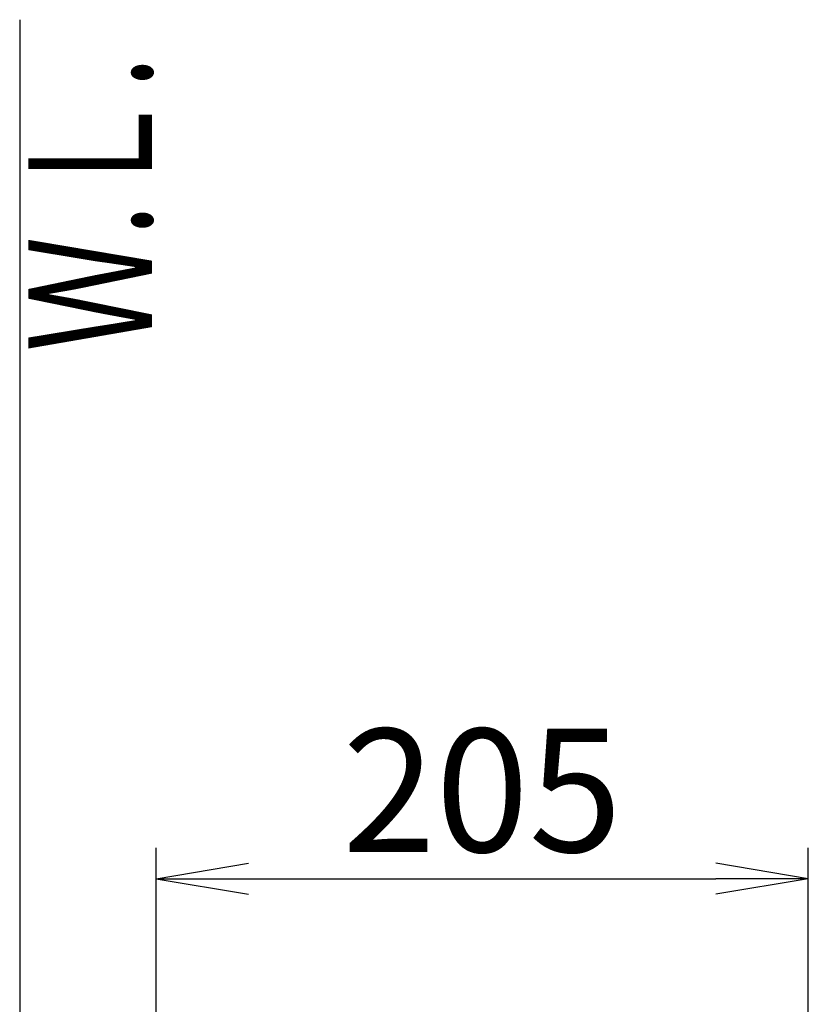
# Model space of a CAD drawing. Extents: x 0 to 1997, y 8 to 2789.
# Drawn here: x 353 to 609, y 1443 to 1763 of the extents above; entities that cross this region are included whole.
import ezdxf
from ezdxf.enums import TextEntityAlignment as Align

# ---------------------------------------------------------------- set-up
doc = ezdxf.new("R2010")
doc.units = 0
doc.layers.get('0').update_dxf_attribs({"linetype": 'CONTINUOUS'})
doc.layers.get('DEFPOINTS').update_dxf_attribs({"linetype": 'CONTINUOUS'})
doc.layers.add('便器', color=7, linetype='CONTINUOUS')
doc.layers.add('寸法', color=7, linetype='CONTINUOUS')
doc.styles.add('EXCADDIM1', font='monotxt', dxfattribs={"width": 0.84, "bigfont": 'extfont'})
doc.styles.add('EXCADSTD', font='monotxt', dxfattribs={"bigfont": 'extfont'})
doc.styles.get("Standard").update_dxf_attribs({"font": 'monotxt', "bigfont": 'extfont'})
doc.dimstyles.new('ISO-25', dxfattribs={"dimtxt": 2.5, "dimasz": 2.5, "dimexe": 1.25, "dimexo": 0.625, "dimtad": 1, "dimtxsty": 'STANDARD', "dimcen": 2.5, "dimazin": 3, "dimtfac": 1, "dimtmove": 0, "dimatfit": 3})

# ---------------------------------------------------------------- blocks, each defined once
blk = doc.blocks.new('EX_NORM')
at = {"color": 0, "linetype": 'CONTINUOUS'}
for q in [(-1, 0.167), (-1, 0), (-1, -0.167)]:
    blk.add_line((0, 0), q, dxfattribs=at)
blk = doc.blocks.new('*D33')
at = {"layer": 'DEFPOINTS', "color": 0}
for p in [(609.27, 1484), (397.31, 899), (609.27, 899.01)]:
    blk.add_point(p, dxfattribs=at)
at = {"layer": '寸法', "color": 3, "linetype": 'CONTINUOUS'}
for p, q in [((397.31, 906), (397.31, 1494)), ((609.27, 906.01), (609.27, 1494)), ((427.31, 1484), (579.27, 1484))]:
    blk.add_line(p, q, dxfattribs=at)
at = {"layer": '寸法', "color": 3, "xscale": 30, "yscale": 30, "zscale": 30, "rotation": 180}
blk.add_blockref('EX_NORM', (397.31, 1484), dxfattribs=at)
at = {"layer": '寸法', "color": 3, "xscale": 30, "yscale": 30, "zscale": 30}
blk.add_blockref('EX_NORM', (609.27, 1484), dxfattribs=at)
at = {"layer": '寸法', "color": 2, "insert": (503.29, 1507.5), "char_height": 40, "attachment_point": 5, "style": 'EXCADDIM1'}
blk.add_mtext('205', dxfattribs=at)

msp = doc.modelspace()

# ---------------------------------------------------------------- linework, layer by layer
at = {"layer": '便器', "color": 7, "linetype": 'CONTINUOUS'}
msp.add_line((353, 1763), (353, 501), dxfattribs=at)

# ---------------------------------------------------------------- texts
at = {"layer": '便器', "color": 2, "linetype": 'CONTINUOUS', "style": 'EXCADSTD', "width": 0.969231}
msp.add_text('Ｗ.Ｌ.', height=40, rotation=90, dxfattribs=at).set_placement((395.954, 1655.104), (395.954, 1751.104), align=Align.FIT)

# ---------------------------------------------------------------- dimensions: what is measured, and where the dimension line sits
at = {"layer": '寸法', "color": 3, "linetype": 'CONTINUOUS'}
dim = msp.add_linear_dim(base=(609.272, 1484), p1=(397.31, 899.001), p2=(609.272, 899.006), text='205', dimstyle='ISO-25', override={"dimtxt": 40, "dimasz": 30, "dimexe": 10, "dimexo": 7, "dimgap": 0, "dimtad": 1, "dimjust": 0, "dimtih": 0, "dimtoh": 0, "dimdec": 0, "dimzin": 0, "dimlunit": 2, "dimtxsty": 'EXCADDIM1', "dimblk1": 'EX_NORM', "dimblk2": 'EX_NORM', "dimsah": 1, "dimse1": 0, "dimse2": 0, "dimclrd": 3, "dimclre": 3, "dimclrt": 2, "dimtmove": 2}, dxfattribs=at)
dim.commit()
dim.dimension.update_dxf_attribs({"geometry": '*D33', "text_midpoint": (503.291, 1507.5), "dimtype": 160})

doc.saveas('drawing.dxf')
